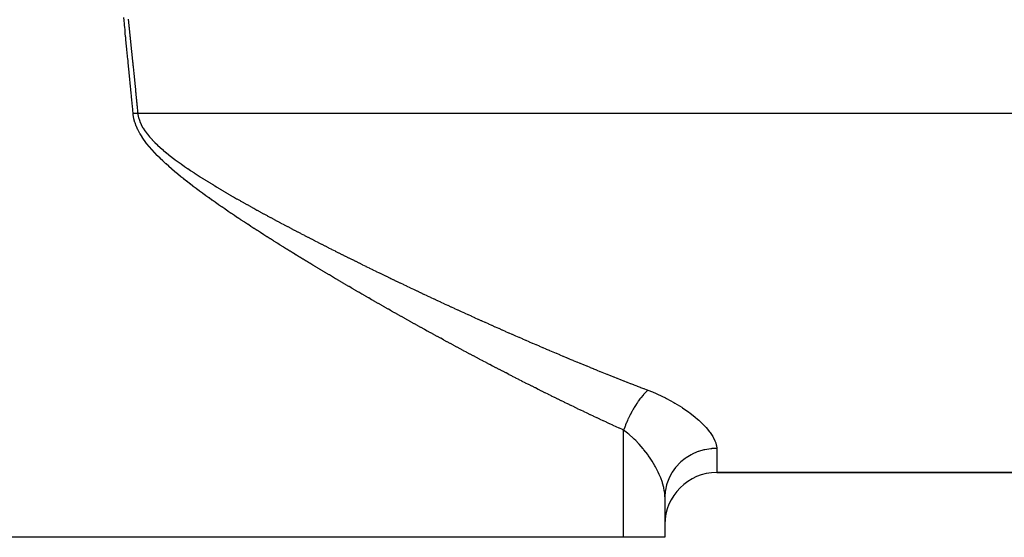
# Model space of a CAD drawing. Extents: x 24 to 1748, y -1113 to 406.
# Drawn here: x 1408 to 1446, y -676 to -656 of the extents above; entities that cross this region are included whole.
import ezdxf

# ---------------------------------------------------------------- set-up
doc = ezdxf.new("R2010")
doc.units = 0
doc.linetypes.add('DASHED', pattern=[11.05, 8.7, -2.35])
doc.layers.get('0').update_dxf_attribs({"linetype": 'CONTINUOUS'})
doc.layers.add('NEVIDI', color=4, linetype='DASHED')

msp = doc.modelspace()

# ---------------------------------------------------------------- linework, layer by layer
at = {"color": 2}
for p, q in [((1435, -673.5), (1469, -673.5)), ((1469, -673.5), (1435, -673.5)), ((1433, -674.435425), (1433, -676)), ((1433, -674.435425), (1433, -676)), ((1431.404255, -676), (1384.595745, -676)), ((1433, -676), (1431.404255, -676))]:
    msp.add_line(p, q, dxfattribs=at)
msp.add_arc((1435, -675.5), 2, 90, 180, dxfattribs=at)
at = {"layer": 'NEVIDI', "color": 7, "linetype": 'CONTINUOUS'}
for p, q in [((1412.096284, -656.039419), (1412.084059, -655.919817)), ((1412.256364, -655.990001), (1412.26045, -656.028557)), ((1412.09657, -656.042229), (1412.096284, -656.039419)), ((1412.10882, -656.162452), (1412.09657, -656.042229)), ((1412.109108, -656.165281), (1412.10882, -656.162452)), ((1412.109294, -656.167108), (1412.109108, -656.165281)), ((1412.118166, -656.254416), (1412.109294, -656.167108)), ((1412.121315, -656.285447), (1412.118166, -656.254416)), ((1412.121601, -656.288268), (1412.121315, -656.285447)), ((1412.133892, -656.409627), (1412.121601, -656.288268)), ((1412.26045, -656.028557), (1412.260746, -656.031353)), ((1412.260746, -656.031353), (1412.262995, -656.052599)), ((1412.262995, -656.052599), (1412.269615, -656.115199)), ((1412.269615, -656.115199), (1412.273477, -656.151754)), ((1412.273477, -656.151754), (1412.273776, -656.154585)), ((1412.273776, -656.154585), (1412.276226, -656.177799)), ((1412.276226, -656.177799), (1412.282827, -656.240401)), ((1412.282827, -656.240401), (1412.286511, -656.275385)), ((1412.286511, -656.275385), (1412.286808, -656.278203)), ((1412.286808, -656.278203), (1412.289417, -656.303004)), ((1412.289417, -656.303004), (1412.295998, -656.365607)), ((1412.295998, -656.365607), (1412.299527, -656.399211)), ((1412.134122, -656.411907), (1412.133892, -656.409627)), ((1412.135883, -656.429323), (1412.134122, -656.411907)), ((1412.144727, -656.516922), (1412.135883, -656.429323)), ((1412.146385, -656.533362), (1412.144727, -656.516922)), ((1412.146671, -656.536197), (1412.146385, -656.533362)), ((1412.158898, -656.657661), (1412.146671, -656.536197)), ((1412.159184, -656.660514), (1412.158898, -656.657661)), ((1412.162389, -656.692406), (1412.159184, -656.660514)), ((1412.171205, -656.780291), (1412.162389, -656.692406)), ((1412.299527, -656.399211), (1412.299825, -656.402055)), ((1412.299825, -656.402055), (1412.30257, -656.428212)), ((1412.30257, -656.428212), (1412.309131, -656.490818)), ((1412.309131, -656.490818), (1412.312553, -656.523503)), ((1412.312553, -656.523503), (1412.312854, -656.52638)), ((1412.312854, -656.52638), (1412.315684, -656.553425)), ((1412.315684, -656.553425), (1412.322226, -656.616033)), ((1412.322226, -656.616033), (1412.32559, -656.648258)), ((1412.32559, -656.648258), (1412.325889, -656.651124)), ((1412.325889, -656.651124), (1412.328759, -656.678642)), ((1412.328759, -656.678642), (1412.335283, -656.741252)), ((1412.335283, -656.741252), (1412.338614, -656.773253)), ((1412.171432, -656.782554), (1412.171205, -656.780291)), ((1412.171716, -656.785382), (1412.171432, -656.782554)), ((1412.183964, -656.907799), (1412.171716, -656.785382)), ((1412.184251, -656.910664), (1412.183964, -656.907799)), ((1412.196523, -657.033688), (1412.184251, -656.910664)), ((1412.196811, -657.036575), (1412.196523, -657.033688)), ((1412.197601, -657.04451), (1412.196811, -657.036575)), ((1412.206381, -657.132769), (1412.197601, -657.04451)), ((1412.209067, -657.1598), (1412.206381, -657.132769)), ((1412.338614, -656.773253), (1412.338915, -656.776141)), ((1412.338915, -656.776141), (1412.341798, -656.803863)), ((1412.341798, -656.803863), (1412.348303, -656.866475)), ((1412.348303, -656.866475), (1412.351673, -656.89894)), ((1412.351673, -656.89894), (1412.351968, -656.901784)), ((1412.351968, -656.901784), (1412.3548, -656.929087)), ((1412.3548, -656.929087), (1412.361287, -656.991701)), ((1412.361287, -656.991701), (1412.364721, -657.024877)), ((1412.364721, -657.024877), (1412.365019, -657.027763)), ((1412.365019, -657.027763), (1412.367765, -657.054316)), ((1412.367765, -657.054316), (1412.374234, -657.116931)), ((1412.374234, -657.116931), (1412.377755, -657.151043)), ((1412.209352, -657.162676), (1412.209067, -657.1598)), ((1412.221588, -657.286065), (1412.209352, -657.162676)), ((1412.221875, -657.288965), (1412.221588, -657.286065)), ((1412.223914, -657.309564), (1412.221875, -657.288965)), ((1412.232667, -657.398098), (1412.223914, -657.309564)), ((1412.23415, -657.413116), (1412.232667, -657.398098)), ((1412.234435, -657.416004), (1412.23415, -657.413116)), ((1412.2467, -657.540421), (1412.234435, -657.416004)), ((1412.377755, -657.151043), (1412.378055, -657.153952)), ((1412.378055, -657.153952), (1412.380695, -657.179548)), ((1412.380695, -657.179548), (1412.387147, -657.242165)), ((1412.387147, -657.242165), (1412.390802, -657.27768)), ((1412.390802, -657.27768), (1412.391099, -657.280563)), ((1412.391099, -657.280563), (1412.39359, -657.304783)), ((1412.39359, -657.304783), (1412.400024, -657.367402)), ((1412.400024, -657.367402), (1412.403842, -657.404598)), ((1412.403842, -657.404598), (1412.404138, -657.407487)), ((1412.404138, -657.407487), (1412.40645, -657.430022)), ((1412.40645, -657.430022), (1412.412867, -657.492643)), ((1412.412867, -657.492643), (1412.416898, -657.532019)), ((1412.246988, -657.54334), (1412.2467, -657.540421)), ((1412.250146, -657.575439), (1412.246988, -657.54334)), ((1412.258872, -657.664244), (1412.250146, -657.575439)), ((1412.259253, -657.668125), (1412.258872, -657.664244)), ((1412.259525, -657.670897), (1412.259253, -657.668125)), ((1412.271794, -657.796096), (1412.259525, -657.670897)), ((1412.272082, -657.799039), (1412.271794, -657.796096)), ((1412.284336, -657.92444), (1412.272082, -657.799039)), ((1412.416898, -657.532019), (1412.417195, -657.534924)), ((1412.417195, -657.534924), (1412.419276, -657.555265)), ((1412.419276, -657.555265), (1412.425677, -657.617887)), ((1412.425677, -657.617887), (1412.429939, -657.659636)), ((1412.429939, -657.659636), (1412.430235, -657.662535)), ((1412.430235, -657.662535), (1412.432069, -657.68051)), ((1412.432069, -657.68051), (1412.438453, -657.743135)), ((1412.438453, -657.743135), (1412.442995, -657.787731)), ((1412.442995, -657.787731), (1412.443291, -657.790639)), ((1412.443291, -657.790639), (1412.444829, -657.805759)), ((1412.444829, -657.805759), (1412.451197, -657.868385)), ((1412.451197, -657.868385), (1412.456065, -657.916304)), ((1412.284623, -657.927381), (1412.284336, -657.92444)), ((1412.284995, -657.931194), (1412.284623, -657.927381)), ((1412.293685, -658.020353), (1412.284995, -657.931194)), ((1412.296899, -658.053379), (1412.293685, -658.020353)), ((1412.297186, -658.056329), (1412.296899, -658.053379)), ((1412.309509, -658.183176), (1412.297186, -658.056329)), ((1412.309739, -658.185551), (1412.309509, -658.183176)), ((1412.311037, -658.198932), (1412.309739, -658.185551)), ((1412.3197, -658.288351), (1412.311037, -658.198932)), ((1412.456065, -657.916304), (1412.456363, -657.919245)), ((1412.456363, -657.919245), (1412.457557, -657.931011)), ((1412.457557, -657.931011), (1412.46391, -657.993639)), ((1412.46391, -657.993639), (1412.469141, -658.045271)), ((1412.469141, -658.045271), (1412.469388, -658.047714)), ((1412.469388, -658.047714), (1412.470254, -658.056267)), ((1412.470254, -658.056267), (1412.47659, -658.118895)), ((1412.47659, -658.118895), (1412.482195, -658.174353)), ((1412.482195, -658.174353), (1412.482473, -658.177111)), ((1412.482473, -658.177111), (1412.482919, -658.181524)), ((1412.482919, -658.181524), (1412.48924, -658.244155)), ((1412.48924, -658.244155), (1412.495263, -658.303895)), ((1412.322023, -658.312361), (1412.3197, -658.288351)), ((1412.322307, -658.31529), (1412.322023, -658.312361)), ((1412.33461, -658.442672), (1412.322307, -658.31529)), ((1412.334897, -658.445646), (1412.33461, -658.442672)), ((1412.336999, -658.467446), (1412.334897, -658.445646)), ((1412.345636, -658.55712), (1412.336999, -658.467446)), ((1412.347171, -658.57308), (1412.345636, -658.55712)), ((1412.347455, -658.576035), (1412.347171, -658.57308)), ((1412.359752, -658.704077), (1412.347455, -658.576035)), ((1412.495263, -658.303895), (1412.495554, -658.306785)), ((1412.495554, -658.306785), (1412.50186, -658.369417)), ((1412.50186, -658.369417), (1412.508159, -658.432049)), ((1412.508159, -658.432049), (1412.508304, -658.433494)), ((1412.508304, -658.433494), (1412.508603, -658.436464)), ((1412.508603, -658.436464), (1412.514451, -658.494682)), ((1412.514451, -658.494682), (1412.520735, -658.557315)), ((1412.520735, -658.557315), (1412.521368, -658.563627)), ((1412.521368, -658.563627), (1412.521668, -658.566623)), ((1412.521668, -658.566623), (1412.527012, -658.619949)), ((1412.527012, -658.619949), (1412.533282, -658.682584)), ((1412.360041, -658.707088), (1412.359752, -658.704077)), ((1412.362881, -658.736721), (1412.360041, -658.707088)), ((1412.371491, -658.826646), (1412.362881, -658.736721)), ((1412.372314, -658.835246), (1412.371491, -658.826646)), ((1412.372607, -658.838318), (1412.372314, -658.835246)), ((1412.384894, -658.96698), (1412.372607, -658.838318)), ((1412.385183, -658.970012), (1412.384894, -658.96698)), ((1412.388684, -659.006743), (1412.385183, -658.970012)), ((1412.397267, -659.096915), (1412.388684, -659.006743)), ((1412.533282, -658.682584), (1412.534447, -658.694237)), ((1412.534447, -658.694237), (1412.534747, -658.697236)), ((1412.534747, -658.697236), (1412.539545, -658.745219)), ((1412.539545, -658.745219), (1412.5458, -658.807855)), ((1412.5458, -658.807855), (1412.547545, -658.825335)), ((1412.547545, -658.825335), (1412.547785, -658.827743)), ((1412.547785, -658.827743), (1412.552049, -658.870491)), ((1412.552049, -658.870491), (1412.558292, -658.933129)), ((1412.558292, -658.933129), (1412.560613, -658.956436)), ((1412.560613, -658.956436), (1412.560909, -658.959415)), ((1412.560909, -658.959415), (1412.564527, -658.995766)), ((1412.564527, -658.995766), (1412.570756, -659.058404)), ((1412.3975, -659.099366), (1412.397267, -659.096915)), ((1412.397733, -659.101817), (1412.3975, -659.099366)), ((1412.410048, -659.231507), (1412.397733, -659.101817)), ((1412.410336, -659.234544), (1412.410048, -659.231507)), ((1412.42263, -659.364381), (1412.410336, -659.234544)), ((1412.422918, -659.36742), (1412.42263, -659.364381)), ((1412.422964, -659.367912), (1412.422918, -659.36742)), ((1412.431512, -659.458404), (1412.422964, -659.367912)), ((1412.570756, -659.058404), (1412.573673, -659.087766)), ((1412.573673, -659.087766), (1412.573974, -659.090791)), ((1412.573974, -659.090791), (1412.576978, -659.121043)), ((1412.576978, -659.121043), (1412.583193, -659.183682)), ((1412.583193, -659.183682), (1412.586784, -659.219896)), ((1412.586784, -659.219896), (1412.587028, -659.222354)), ((1412.587028, -659.222354), (1412.589403, -659.246322)), ((1412.589403, -659.246322), (1412.595605, -659.308963)), ((1412.595605, -659.308963), (1412.599851, -659.351874)), ((1412.599851, -659.351874), (1412.600146, -659.354863)), ((1412.600146, -659.354863), (1412.601802, -659.371603)), ((1412.601802, -659.371603), (1412.607992, -659.434245)), ((1412.435215, -659.497659), (1412.431512, -659.458404)), ((1412.435504, -659.500726), (1412.435215, -659.497659)), ((1412.447837, -659.631703), (1412.435504, -659.500726)), ((1412.44807, -659.634173), (1412.447837, -659.631703)), ((1412.448582, -659.639625), (1412.44807, -659.634173)), ((1412.451627, -659.669002), (1412.448582, -659.639625)), ((1412.45278, -659.639211), (1412.448583, -659.639624)), ((1412.453361, -659.683639), (1412.451627, -659.669002)), ((1412.469183, -659.637597), (1412.45278, -659.639211)), ((1412.477414, -659.824803), (1412.453361, -659.683639)), ((1412.475484, -659.636977), (1412.469183, -659.637597)), ((1412.4919, -659.635363), (1412.475484, -659.636977)), ((1412.498206, -659.634743), (1412.4919, -659.635363)), ((1412.514634, -659.63313), (1412.498206, -659.634743)), ((1412.520951, -659.63251), (1412.514634, -659.63313)), ((1412.533722, -659.631256), (1412.520951, -659.63251)), ((1412.537397, -659.630896), (1412.533722, -659.631256)), ((1412.537465, -659.630889), (1412.537397, -659.630896)), ((1412.543729, -659.630275), (1412.537465, -659.630889)), ((1412.560161, -659.628664), (1412.543729, -659.630275)), ((1412.566479, -659.628045), (1412.560161, -659.628664)), ((1412.582934, -659.626434), (1412.566479, -659.628045)), ((1412.589254, -659.625816), (1412.582934, -659.626434)), ((1412.605713, -659.624206), (1412.589254, -659.625816)), ((1412.612034, -659.623588), (1412.605713, -659.624206)), ((1412.607992, -659.434245), (1412.61292, -659.484162)), ((1412.624852, -659.622335), (1412.612034, -659.623588)), ((1412.61292, -659.484162), (1412.613219, -659.487192)), ((1412.613219, -659.487192), (1412.614176, -659.496887)), ((1412.614176, -659.496887), (1412.620354, -659.559529)), ((1412.620354, -659.559529), (1412.625995, -659.616788)), ((1412.626526, -659.622171), (1412.624852, -659.622335)), ((1412.625995, -659.616788), (1412.62629, -659.619779)), ((1412.62629, -659.619779), (1412.626526, -659.622171)), ((1412.626526, -659.622171), (1469, -659.622171)), ((1412.626526, -659.622171), (1412.631486, -659.660691)), ((1412.631486, -659.660691), (1412.633295, -659.672604)), ((1412.633295, -659.672604), (1412.659731, -659.796499)), ((1412.659731, -659.796499), (1412.662911, -659.808092)), ((1412.662911, -659.808092), (1412.702961, -659.928494)), ((1412.480532, -659.838864), (1412.477414, -659.824803)), ((1412.517674, -659.975887), (1412.480532, -659.838864)), ((1412.522082, -659.989669), (1412.517674, -659.975887)), ((1412.570876, -660.122777), (1412.522082, -659.989669)), ((1412.576525, -660.13647), (1412.570876, -660.122777)), ((1412.635735, -660.266345), (1412.576525, -660.13647)), ((1412.702961, -659.928494), (1412.707338, -659.939707)), ((1412.707338, -659.939707), (1412.759591, -660.056973)), ((1412.759591, -660.056973), (1412.764951, -660.067693)), ((1412.764951, -660.067693), (1412.827905, -660.181874)), ((1412.827905, -660.181874), (1412.834233, -660.192396)), ((1412.642225, -660.279371), (1412.635735, -660.266345)), ((1412.709735, -660.404783), (1412.642225, -660.279371)), ((1412.716709, -660.416852), (1412.709735, -660.404783)), ((1412.791123, -660.537808), (1412.716709, -660.416852)), ((1412.798332, -660.548872), (1412.791123, -660.537808)), ((1412.87836, -660.665573), (1412.798332, -660.548872)), ((1412.834233, -660.192396), (1412.905565, -660.302445)), ((1412.905565, -660.302445), (1412.912816, -660.312887)), ((1412.912816, -660.312887), (1412.990289, -660.417864)), ((1412.990289, -660.417864), (1412.998625, -660.428533)), ((1412.998625, -660.428533), (1413.081393, -660.529257)), ((1413.081393, -660.529257), (1413.090517, -660.539849)), ((1413.090517, -660.539849), (1413.097306, -660.547672)), ((1413.097306, -660.547672), (1413.178037, -660.637249)), ((1412.886024, -660.676229), (1412.87836, -660.665573)), ((1412.970777, -660.78913), (1412.886024, -660.676229)), ((1412.979026, -660.799688), (1412.970777, -660.78913)), ((1413.067786, -660.909317), (1412.979026, -660.799688)), ((1413.076578, -660.919817), (1413.067786, -660.909317)), ((1413.168791, -661.026607), (1413.076578, -660.919817)), ((1413.178037, -660.637249), (1413.187552, -660.647428)), ((1413.187552, -660.647428), (1413.279439, -660.742288)), ((1413.279439, -660.742288), (1413.289, -660.751835)), ((1413.289, -660.751835), (1413.384761, -660.844606)), ((1413.384761, -660.844606), (1413.394476, -660.85375)), ((1413.394476, -660.85375), (1413.493323, -660.944369)), ((1413.493323, -660.944369), (1413.503096, -660.953107)), ((1413.177937, -661.036893), (1413.168791, -661.026607)), ((1413.272573, -661.140535), (1413.177937, -661.036893)), ((1413.282116, -661.150724), (1413.272573, -661.140535)), ((1413.378837, -661.251591), (1413.282116, -661.150724)), ((1413.388571, -661.261516), (1413.378837, -661.251591)), ((1413.487254, -661.360064), (1413.388571, -661.261516)), ((1413.503096, -660.953107), (1413.604096, -661.041354)), ((1413.604096, -661.041354), (1413.614156, -661.049952)), ((1413.614156, -661.049952), (1413.716968, -661.136034)), ((1413.716968, -661.136034), (1413.727016, -661.144283)), ((1413.727016, -661.144283), (1413.831605, -661.2286)), ((1413.831605, -661.2286), (1413.841798, -661.236675)), ((1413.841798, -661.236675), (1413.947825, -661.319331)), ((1413.947825, -661.319331), (1413.957938, -661.327093)), ((1413.957938, -661.327093), (1414.065444, -661.408412)), ((1413.49715, -661.369752), (1413.487254, -661.360064)), ((1413.597251, -661.465991), (1413.49715, -661.369752)), ((1413.607284, -661.475471), (1413.597251, -661.465991)), ((1413.708646, -661.56968), (1413.607284, -661.475471)), ((1413.719024, -661.579174), (1413.708646, -661.56968)), ((1413.821585, -661.671635), (1413.719024, -661.579174)), ((1413.832086, -661.680968), (1413.821585, -661.671635)), ((1413.935808, -661.771934), (1413.832086, -661.680968)), ((1414.065444, -661.408412), (1414.075683, -661.416049)), ((1414.075683, -661.416049), (1414.184252, -661.495967)), ((1414.184252, -661.495967), (1414.194608, -661.503494)), ((1414.194608, -661.503494), (1414.304323, -661.58228)), ((1414.304323, -661.58228), (1414.314757, -661.589687)), ((1414.314757, -661.589687), (1414.425327, -661.667317)), ((1414.425327, -661.667317), (1414.435867, -661.67464)), ((1414.435867, -661.67464), (1414.547335, -661.751321)), ((1413.94644, -661.781139), (1413.935808, -661.771934)), ((1414.051207, -661.870747), (1413.94644, -661.781139)), ((1414.061915, -661.879798), (1414.051207, -661.870747)), ((1414.167582, -661.968162), (1414.061915, -661.879798)), ((1414.178319, -661.977047), (1414.167582, -661.968162)), ((1414.284836, -662.064321), (1414.178319, -661.977047)), ((1414.295505, -662.072978), (1414.284836, -662.064321)), ((1414.402806, -662.159235), (1414.295505, -662.072978)), ((1414.547335, -661.751321), (1414.557945, -661.75855)), ((1414.557945, -661.75855), (1414.670215, -661.834352)), ((1414.670215, -661.834352), (1414.680907, -661.841506)), ((1414.680907, -661.841506), (1414.793711, -661.916348)), ((1414.793711, -661.916348), (1414.804685, -661.923568)), ((1414.804685, -661.923568), (1414.917964, -661.997508)), ((1414.917964, -661.997508), (1414.929018, -662.004667)), ((1414.929018, -662.004667), (1415.043019, -662.077954)), ((1415.043019, -662.077954), (1415.054103, -662.085027)), ((1415.054103, -662.085027), (1415.168527, -662.157547)), ((1414.413549, -662.167793), (1414.402806, -662.159235)), ((1414.506838, -662.241542), (1414.413549, -662.167793)), ((1414.521666, -662.253174), (1414.506838, -662.241542)), ((1414.532395, -662.261576), (1414.521666, -662.253174)), ((1414.64115, -662.346057), (1414.532395, -662.261576)), ((1414.651943, -662.354375), (1414.64115, -662.346057)), ((1414.761356, -662.438065), (1414.651943, -662.354375)), ((1414.772047, -662.446184), (1414.761356, -662.438065)), ((1414.881826, -662.528958), (1414.772047, -662.446184)), ((1415.168527, -662.157547), (1415.179671, -662.164562)), ((1415.179671, -662.164562), (1415.294696, -662.236501)), ((1415.294696, -662.236501), (1415.305877, -662.24345)), ((1415.305877, -662.24345), (1415.421257, -662.314728)), ((1415.421257, -662.314728), (1415.432503, -662.321635)), ((1415.432503, -662.321635), (1415.548547, -662.392513)), ((1415.548547, -662.392513), (1415.559596, -662.399225)), ((1415.559596, -662.399225), (1415.611461, -662.430652)), ((1415.611461, -662.430652), (1415.676016, -662.469585)), ((1415.676016, -662.469585), (1415.687096, -662.476247)), ((1414.892778, -662.53716), (1414.881826, -662.528958)), ((1415.003078, -662.619229), (1414.892778, -662.53716)), ((1415.014082, -662.627365), (1415.003078, -662.619229)), ((1415.124851, -662.708781), (1415.014082, -662.627365)), ((1415.135907, -662.716861), (1415.124851, -662.708781)), ((1415.246899, -662.797525), (1415.135907, -662.716861)), ((1415.258207, -662.805699), (1415.246899, -662.797525)), ((1415.369683, -662.885855), (1415.258207, -662.805699)), ((1415.687096, -662.476247), (1415.804054, -662.54623)), ((1415.804054, -662.54623), (1415.815158, -662.552842)), ((1415.815158, -662.552842), (1415.93253, -662.622409)), ((1415.93253, -662.622409), (1415.94366, -662.628976)), ((1415.94366, -662.628976), (1416.061246, -662.698051)), ((1416.061246, -662.698051), (1416.072396, -662.704573)), ((1416.072396, -662.704573), (1416.190231, -662.773214)), ((1416.190231, -662.773214), (1416.201447, -662.779721)), ((1416.201447, -662.779721), (1416.319601, -662.847999)), ((1416.319601, -662.847999), (1416.330817, -662.854455)), ((1415.380806, -662.893812), (1415.369683, -662.885855)), ((1415.492523, -662.973336), (1415.380806, -662.893812)), ((1415.503911, -662.981403), (1415.492523, -662.973336)), ((1415.616009, -663.060442), (1415.503911, -662.981403)), ((1415.627409, -663.068443), (1415.616009, -663.060442)), ((1415.739737, -663.146939), (1415.627409, -663.068443)), ((1415.751161, -663.154888), (1415.739737, -663.146939)), ((1415.863753, -663.232903), (1415.751161, -663.154888)), ((1415.875241, -663.240831), (1415.863753, -663.232903)), ((1416.330817, -662.854455), (1416.449251, -662.922373)), ((1416.449251, -662.922373), (1416.460505, -662.928803)), ((1416.460505, -662.928803), (1416.579071, -662.996305)), ((1416.579071, -662.996305), (1416.590345, -663.002701)), ((1416.590345, -663.002701), (1416.709096, -663.069842)), ((1416.709096, -663.069842), (1416.720365, -663.076193)), ((1416.720365, -663.076193), (1416.839224, -663.142959)), ((1416.839224, -663.142959), (1416.850537, -663.149294)), ((1416.850537, -663.149294), (1416.969564, -663.215742)), ((1416.969564, -663.215742), (1416.980885, -663.222043)), ((1416.980885, -663.222043), (1417.100011, -663.288157)), ((1415.988098, -663.318399), (1415.875241, -663.240831)), ((1415.999616, -663.326285), (1415.988098, -663.318399)), ((1416.112747, -663.403446), (1415.999616, -663.326285)), ((1416.124252, -663.411264), (1416.112747, -663.403446)), ((1416.237619, -663.488025), (1416.124252, -663.411264)), ((1416.249118, -663.495784), (1416.237619, -663.488025)), ((1416.362606, -663.5721), (1416.249118, -663.495784)), ((1416.37418, -663.579857), (1416.362606, -663.5721)), ((1416.487704, -663.655703), (1416.37418, -663.579857)), ((1417.100011, -663.288157), (1417.111314, -663.294412)), ((1417.111314, -663.294412), (1417.2305, -663.360184)), ((1417.2305, -663.360184), (1417.241838, -663.366423)), ((1417.241838, -663.366423), (1417.361077, -663.431862)), ((1417.361077, -663.431862), (1417.372426, -663.438074)), ((1417.372426, -663.438074), (1417.491684, -663.503176)), ((1417.491684, -663.503176), (1417.503279, -663.509489)), ((1417.503279, -663.509489), (1417.622446, -663.574207)), ((1417.622446, -663.574207), (1417.634033, -663.580484)), ((1417.634033, -663.580484), (1417.753356, -663.644966)), ((1416.499275, -663.66341), (1416.487704, -663.655703)), ((1416.612994, -663.738922), (1416.499275, -663.66341)), ((1416.624566, -663.746583), (1416.612994, -663.738922)), ((1416.738473, -663.82177), (1416.624566, -663.746583)), ((1416.750032, -663.829378), (1416.738473, -663.82177)), ((1416.863893, -663.904104), (1416.750032, -663.829378)), ((1416.875503, -663.911702), (1416.863893, -663.904104)), ((1416.989561, -663.986141), (1416.875503, -663.911702)), ((1417.000949, -663.993554), (1416.989561, -663.986141)), ((1417.115222, -664.067734), (1417.000949, -663.993554)), ((1417.753356, -663.644966), (1417.764935, -663.651208)), ((1417.764935, -663.651208), (1417.88432, -663.715415)), ((1417.88432, -663.715415), (1417.895902, -663.721629)), ((1417.895902, -663.721629), (1418.015287, -663.785538)), ((1418.015287, -663.785538), (1418.026891, -663.791736)), ((1418.026891, -663.791736), (1418.146378, -663.855412)), ((1418.146378, -663.855412), (1418.158003, -663.861594)), ((1418.158003, -663.861594), (1418.277585, -663.925042)), ((1418.277585, -663.925042), (1418.289193, -663.931188)), ((1418.289193, -663.931188), (1418.408809, -663.994386)), ((1417.126596, -664.075098), (1417.115222, -664.067734)), ((1417.240981, -664.148968), (1417.126596, -664.075098)), ((1417.252366, -664.156301), (1417.240981, -664.148968)), ((1417.366832, -664.229856), (1417.252366, -664.156301)), ((1417.378131, -664.237098), (1417.366832, -664.229856)), ((1417.492758, -664.310401), (1417.378131, -664.237098)), ((1417.504152, -664.317671), (1417.492758, -664.310401)), ((1417.618745, -664.390609), (1417.504152, -664.317671)), ((1418.408809, -663.994386), (1418.420413, -664.000504)), ((1418.420413, -664.000504), (1418.540097, -664.063478)), ((1418.540097, -664.063478), (1418.551701, -664.069571)), ((1418.551701, -664.069571), (1418.671512, -664.132361)), ((1418.671512, -664.132361), (1418.682896, -664.138315)), ((1418.682896, -664.138315), (1418.802884, -664.200957)), ((1418.802884, -664.200957), (1418.81428, -664.206895)), ((1418.81428, -664.206895), (1418.915472, -664.259541)), ((1418.915472, -664.259541), (1418.934127, -664.269231)), ((1418.934127, -664.269231), (1418.945742, -664.275261)), ((1418.945742, -664.275261), (1419.06563, -664.337395)), ((1419.06563, -664.337395), (1419.077043, -664.343299)), ((1419.077043, -664.343299), (1419.197112, -664.405312)), ((1417.630155, -664.397855), (1417.618745, -664.390609)), ((1417.744804, -664.470497), (1417.630155, -664.397855)), ((1417.756196, -664.4777), (1417.744804, -664.470497)), ((1417.870869, -664.550038), (1417.756196, -664.4777)), ((1417.882319, -664.557245), (1417.870869, -664.550038)), ((1417.997085, -664.629334), (1417.882319, -664.557245)), ((1418.008516, -664.636499), (1417.997085, -664.629334)), ((1418.123355, -664.708336), (1418.008516, -664.636499)), ((1418.134783, -664.715471), (1418.123355, -664.708336)), ((1418.249597, -664.787008), (1418.134783, -664.715471)), ((1419.197112, -664.405312), (1419.208512, -664.411189)), ((1419.208512, -664.411189), (1419.328619, -664.47301)), ((1419.328619, -664.47301), (1419.340009, -664.478863)), ((1419.340009, -664.478863), (1419.46021, -664.540526)), ((1419.46021, -664.540526), (1419.471623, -664.546371)), ((1419.471623, -664.546371), (1419.591724, -664.607781)), ((1419.591724, -664.607781), (1419.603142, -664.61361)), ((1419.603142, -664.61361), (1419.723284, -664.674843)), ((1419.723284, -664.674843), (1419.734705, -664.680655)), ((1419.734705, -664.680655), (1419.854884, -664.741715)), ((1419.854884, -664.741715), (1419.86627, -664.747491)), ((1419.86627, -664.747491), (1419.986521, -664.808399)), ((1418.261036, -664.794121), (1418.249597, -664.787008)), ((1418.375853, -664.865385), (1418.261036, -664.794121)), ((1418.387291, -664.872471), (1418.375853, -664.865385)), ((1418.502056, -664.943442), (1418.387291, -664.872471)), ((1418.51373, -664.950648), (1418.502056, -664.943442)), ((1418.628404, -665.02131), (1418.51373, -664.950648)), ((1418.640076, -665.028489), (1418.628404, -665.02131)), ((1418.754992, -665.099054), (1418.640076, -665.028489)), ((1418.766444, -665.106075), (1418.754992, -665.099054)), ((1418.881414, -665.176432), (1418.766444, -665.106075)), ((1419.986521, -664.808399), (1419.997911, -664.814159)), ((1419.997911, -664.814159), (1420.118192, -664.874898)), ((1420.118192, -664.874898), (1420.129369, -664.880533)), ((1420.129369, -664.880533), (1420.2498, -664.941167)), ((1420.2498, -664.941167), (1420.261209, -664.946903)), ((1420.261209, -664.946903), (1420.381403, -665.007241)), ((1420.381403, -665.007241), (1420.392795, -665.012951)), ((1420.392795, -665.012951), (1420.513062, -665.073152)), ((1420.513062, -665.073152), (1420.524469, -665.078854)), ((1420.524469, -665.078854), (1420.64471, -665.138869)), ((1418.892854, -665.18342), (1418.881414, -665.176432)), ((1419.007848, -665.253557), (1418.892854, -665.18342)), ((1419.019301, -665.260531), (1419.007848, -665.253557)), ((1419.134314, -665.330449), (1419.019301, -665.260531)), ((1419.145783, -665.33741), (1419.134314, -665.330449)), ((1419.260829, -665.407123), (1419.145783, -665.33741)), ((1419.272298, -665.414061), (1419.260829, -665.407123)), ((1419.387205, -665.483471), (1419.272298, -665.414061)), ((1419.398843, -665.49049), (1419.387205, -665.483471)), ((1419.513776, -665.559701), (1419.398843, -665.49049)), ((1420.64471, -665.138869), (1420.6561, -665.144546)), ((1420.6561, -665.144546), (1420.776409, -665.204426)), ((1420.776409, -665.204426), (1420.787814, -665.210095)), ((1420.787814, -665.210095), (1420.908092, -665.269793)), ((1420.908092, -665.269793), (1420.91948, -665.275437)), ((1420.91948, -665.275437), (1421.039822, -665.335002)), ((1421.039822, -665.335002), (1421.051008, -665.340531)), ((1421.051008, -665.340531), (1421.171438, -665.399977)), ((1421.171438, -665.399977), (1421.182836, -665.405595)), ((1421.182836, -665.405595), (1421.303063, -665.464781)), ((1421.303063, -665.464781), (1421.314493, -665.4704)), ((1421.314493, -665.4704), (1421.434785, -665.52946)), ((1419.525415, -665.566699), (1419.513776, -665.559701)), ((1419.640303, -665.635674), (1419.525415, -665.566699)), ((1419.652012, -665.642694), (1419.640303, -665.635674)), ((1419.766908, -665.711469), (1419.652012, -665.642694)), ((1419.778632, -665.718476), (1419.766908, -665.711469)), ((1419.893503, -665.787034), (1419.778632, -665.718476)), ((1419.905207, -665.79401), (1419.893503, -665.787034)), ((1420.020018, -665.862335), (1419.905207, -665.79401)), ((1420.031724, -665.86929), (1420.020018, -665.862335)), ((1420.146685, -665.937508), (1420.031724, -665.86929)), ((1421.434785, -665.52946), (1421.446196, -665.535055)), ((1421.446196, -665.535055), (1421.566545, -665.593988)), ((1421.566545, -665.593988), (1421.577933, -665.599557)), ((1421.577933, -665.599557), (1421.69818, -665.658286)), ((1421.69818, -665.658286), (1421.7096, -665.663857)), ((1421.7096, -665.663857), (1421.829814, -665.722419)), ((1421.829814, -665.722419), (1421.841228, -665.727972)), ((1421.841228, -665.727972), (1421.961533, -665.78643)), ((1421.961533, -665.78643), (1421.972929, -665.79196)), ((1421.972929, -665.79196), (1422.093285, -665.850294)), ((1422.093285, -665.850294), (1422.104476, -665.855711)), ((1422.104476, -665.855711), (1422.224902, -665.913932)), ((1420.158401, -665.944451), (1420.146685, -665.937508)), ((1420.273246, -666.012407), (1420.158401, -665.944451)), ((1420.284967, -666.019333), (1420.273246, -666.012407)), ((1420.399897, -666.08715), (1420.284967, -666.019333)), ((1420.411594, -666.094042), (1420.399897, -666.08715)), ((1420.526554, -666.161689), (1420.411594, -666.094042)), ((1420.538285, -666.168583), (1420.526554, -666.161689)), ((1420.653151, -666.23599), (1420.538285, -666.168583)), ((1420.664857, -666.24285), (1420.653151, -666.23599)), ((1420.77973, -666.31008), (1420.664857, -666.24285)), ((1422.224902, -665.913932), (1422.236304, -665.919438)), ((1422.236304, -665.919438), (1422.35653, -665.977416)), ((1422.35653, -665.977416), (1422.367952, -665.982917)), ((1422.367952, -665.982917), (1422.404758, -666.000636)), ((1422.404758, -666.000636), (1422.48811, -666.040717)), ((1422.48811, -666.040717), (1422.499537, -666.046207)), ((1422.499537, -666.046207), (1422.619699, -666.103863)), ((1422.619699, -666.103863), (1422.63112, -666.109336)), ((1422.63112, -666.109336), (1422.751365, -666.166888)), ((1422.751365, -666.166888), (1422.762767, -666.172338)), ((1422.762767, -666.172338), (1422.883059, -666.229769)), ((1422.883059, -666.229769), (1422.894472, -666.235211)), ((1422.894472, -666.235211), (1423.01461, -666.292424)), ((1420.791438, -666.316923), (1420.77973, -666.31008)), ((1420.903091, -666.382097), (1420.791438, -666.316923)), ((1420.906293, -666.383964), (1420.903091, -666.382097)), ((1420.918117, -666.390857), (1420.906293, -666.383964)), ((1421.032963, -666.457717), (1420.918117, -666.390857)), ((1421.044664, -666.46452), (1421.032963, -666.457717)), ((1421.1597, -666.531317), (1421.044664, -666.46452)), ((1421.171423, -666.538116), (1421.1597, -666.531317)), ((1421.286314, -666.604659), (1421.171423, -666.538116)), ((1421.298034, -666.611438), (1421.286314, -666.604659)), ((1421.412919, -666.67781), (1421.298034, -666.611438)), ((1423.01461, -666.292424), (1423.026017, -666.29785)), ((1423.026017, -666.29785), (1423.146234, -666.354958)), ((1423.146234, -666.354958), (1423.157658, -666.360378)), ((1423.157658, -666.360378), (1423.277884, -666.417348)), ((1423.277884, -666.417348), (1423.289283, -666.422742)), ((1423.289283, -666.422742), (1423.409387, -666.479513)), ((1423.409387, -666.479513), (1423.420815, -666.484908)), ((1423.420815, -666.484908), (1423.540958, -666.541556)), ((1423.540958, -666.541556), (1423.552367, -666.546928)), ((1423.552367, -666.546928), (1423.672553, -666.603455)), ((1423.672553, -666.603455), (1423.683973, -666.60882)), ((1423.683973, -666.60882), (1423.804084, -666.66517)), ((1421.424638, -666.684572), (1421.412919, -666.67781)), ((1421.539486, -666.750755), (1421.424638, -666.684572)), ((1421.551191, -666.757491), (1421.539486, -666.750755)), ((1421.666139, -666.823565), (1421.551191, -666.757491)), ((1421.677641, -666.830168), (1421.666139, -666.823565)), ((1421.792781, -666.896186), (1421.677641, -666.830168)), ((1421.804247, -666.902751), (1421.792781, -666.896186)), ((1421.919175, -666.968482), (1421.804247, -666.902751)), ((1421.930852, -666.975152), (1421.919175, -666.968482)), ((1422.045757, -667.040704), (1421.930852, -666.975152)), ((1423.804084, -666.66517), (1423.815484, -666.670512)), ((1423.815484, -666.670512), (1423.935637, -666.726742)), ((1423.935637, -666.726742), (1423.947047, -666.732075)), ((1423.947047, -666.732075), (1424.067122, -666.788128)), ((1424.067122, -666.788128), (1424.07855, -666.793455)), ((1424.07855, -666.793455), (1424.198629, -666.84937)), ((1424.198629, -666.84937), (1424.21003, -666.854672)), ((1424.21003, -666.854672), (1424.330065, -666.910425)), ((1424.330065, -666.910425), (1424.341482, -666.915721)), ((1424.341482, -666.915721), (1424.461605, -666.971374)), ((1424.461605, -666.971374), (1424.473021, -666.976656)), ((1424.473021, -666.976656), (1424.593119, -667.032157)), ((1424.593119, -667.032157), (1424.604532, -667.037425)), ((1424.604532, -667.037425), (1424.724604, -667.092773)), ((1422.057457, -667.04737), (1422.045757, -667.040704)), ((1422.172427, -667.112796), (1422.057457, -667.04737)), ((1422.18406, -667.119407), (1422.172427, -667.112796)), ((1422.298952, -667.184624), (1422.18406, -667.119407)), ((1422.310661, -667.191262), (1422.298952, -667.184624)), ((1422.425454, -667.256259), (1422.310661, -667.191262)), ((1422.437133, -667.262864), (1422.425454, -667.256259)), ((1422.552157, -667.32783), (1422.437133, -667.262864)), ((1422.563645, -667.33431), (1422.552157, -667.32783)), ((1422.678713, -667.399139), (1422.563645, -667.33431)), ((1422.69021, -667.405608), (1422.678713, -667.399139)), ((1422.805188, -667.470224), (1422.69021, -667.405608)), ((1424.724604, -667.092773), (1424.736014, -667.098026)), ((1424.736014, -667.098026), (1424.856059, -667.15322)), ((1424.856059, -667.15322), (1424.867467, -667.158459)), ((1424.867467, -667.158459), (1424.987484, -667.2135)), ((1424.987484, -667.2135), (1424.998889, -667.218723)), ((1424.998889, -667.218723), (1425.118877, -667.27361)), ((1425.118877, -667.27361), (1425.130279, -667.278819)), ((1425.130279, -667.278819), (1425.250237, -667.33355)), ((1425.250237, -667.33355), (1425.261636, -667.338745)), ((1425.261636, -667.338745), (1425.381563, -667.393321)), ((1425.381563, -667.393321), (1425.392959, -667.3985)), ((1425.392959, -667.3985), (1425.512939, -667.452959)), ((1422.816637, -667.476651), (1422.805188, -667.470224)), ((1422.931725, -667.541168), (1422.816637, -667.476651)), ((1422.943197, -667.547591), (1422.931725, -667.541168)), ((1423.05823, -667.611917), (1422.943197, -667.547591)), ((1423.069686, -667.618315), (1423.05823, -667.611917)), ((1423.184657, -667.682446), (1423.069686, -667.618315)), ((1423.196135, -667.688841), (1423.184657, -667.682446)), ((1423.311239, -667.752885), (1423.196135, -667.688841)), ((1423.3227, -667.759254), (1423.311239, -667.752885)), ((1423.437662, -667.823058), (1423.3227, -667.759254)), ((1425.512939, -667.452959), (1425.52432, -667.458118)), ((1425.52432, -667.458118), (1425.644325, -667.512446)), ((1425.644325, -667.512446), (1425.65572, -667.517598)), ((1425.65572, -667.517598), (1425.775628, -667.571741)), ((1425.775628, -667.571741), (1425.787007, -667.576872)), ((1425.787007, -667.576872), (1425.886091, -667.621503)), ((1425.886091, -667.621503), (1425.906883, -667.630858)), ((1425.906883, -667.630858), (1425.918285, -667.635986)), ((1425.918285, -667.635986), (1426.038163, -667.68983)), ((1426.038163, -667.68983), (1426.049541, -667.694933)), ((1426.049541, -667.694933), (1426.169481, -667.748662)), ((1426.169481, -667.748662), (1426.180861, -667.753753)), ((1426.180861, -667.753753), (1426.30076, -667.80732)), ((1423.449109, -667.829404), (1423.437662, -667.823058)), ((1423.564137, -667.893084), (1423.449109, -667.829404)), ((1423.575598, -667.899421), (1423.564137, -667.893084)), ((1423.690584, -667.962917), (1423.575598, -667.899421)), ((1423.70209, -667.969263), (1423.690584, -667.962917)), ((1423.817052, -668.032585), (1423.70209, -667.969263)), ((1423.828464, -668.038863), (1423.817052, -668.032585)), ((1423.943385, -668.102001), (1423.828464, -668.038863)), ((1423.954828, -668.10828), (1423.943385, -668.102001)), ((1424.069746, -668.171256), (1423.954828, -668.10828)), ((1424.081183, -668.177515), (1424.069746, -668.171256)), ((1424.196142, -668.240352), (1424.081183, -668.177515)), ((1426.30076, -667.80732), (1426.312142, -667.812398)), ((1426.312142, -667.812398), (1426.432001, -667.865802)), ((1426.432001, -667.865802), (1426.443384, -667.870868)), ((1426.443384, -667.870868), (1426.563203, -667.92411)), ((1426.563203, -667.92411), (1426.574589, -667.929162)), ((1426.574589, -667.929162), (1426.694456, -667.98228)), ((1426.694456, -667.98228), (1426.705831, -667.987314)), ((1426.705831, -667.987314), (1426.825712, -668.040292)), ((1426.825712, -668.040292), (1426.83707, -668.045304)), ((1426.83707, -668.045304), (1426.956891, -668.098109)), ((1426.956891, -668.098109), (1426.968238, -668.103103)), ((1426.968238, -668.103103), (1427.088071, -668.155765)), ((1427.088071, -668.155765), (1427.099438, -668.160754)), ((1427.099438, -668.160754), (1427.219176, -668.213227)), ((1424.207588, -668.246601), (1424.196142, -668.240352)), ((1424.322464, -668.309231), (1424.207588, -668.246601)), ((1424.33407, -668.31555), (1424.322464, -668.309231)), ((1424.448953, -668.378023), (1424.33407, -668.31555)), ((1424.460392, -668.384235), (1424.448953, -668.378023)), ((1424.575245, -668.44653), (1424.460392, -668.384235)), ((1424.586702, -668.452736), (1424.575245, -668.44653)), ((1424.70158, -668.514882), (1424.586702, -668.452736)), ((1424.713, -668.521052), (1424.70158, -668.514882)), ((1424.827903, -668.583051), (1424.713, -668.521052)), ((1427.219176, -668.213227), (1427.230571, -668.218214)), ((1427.230571, -668.218214), (1427.350372, -668.270566)), ((1427.350372, -668.270566), (1427.361737, -668.275525)), ((1427.361737, -668.275525), (1427.481624, -668.327765)), ((1427.481624, -668.327765), (1427.492982, -668.332707)), ((1427.492982, -668.332707), (1427.612871, -668.384797)), ((1427.612871, -668.384797), (1427.624003, -668.389627)), ((1427.624003, -668.389627), (1427.743956, -668.441593)), ((1427.743956, -668.441593), (1427.75531, -668.446505)), ((1427.75531, -668.446505), (1427.875093, -668.498245)), ((1427.875093, -668.498245), (1427.886479, -668.503156)), ((1427.886479, -668.503156), (1428.006308, -668.554762)), ((1428.006308, -668.554762), (1428.017668, -668.559647)), ((1428.017668, -668.559647), (1428.137474, -668.611088)), ((1424.839285, -668.589184), (1424.827903, -668.583051)), ((1424.954121, -668.650985), (1424.839285, -668.589184)), ((1424.965555, -668.65713), (1424.954121, -668.650985)), ((1425.08029, -668.718715), (1424.965555, -668.65713)), ((1425.091944, -668.724962), (1425.08029, -668.718715)), ((1425.206609, -668.786347), (1425.091944, -668.724962)), ((1425.218262, -668.792577), (1425.206609, -668.786347)), ((1425.33287, -668.853769), (1425.218262, -668.792577)), ((1425.344489, -668.859965), (1425.33287, -668.853769)), ((1425.459031, -668.920959), (1425.344489, -668.859965)), ((1425.470703, -668.927166), (1425.459031, -668.920959)), ((1425.585247, -668.987998), (1425.470703, -668.927166)), ((1428.137474, -668.611088), (1428.148807, -668.615947)), ((1428.148807, -668.615947), (1428.268588, -668.667222)), ((1428.268588, -668.667222), (1428.279932, -668.67207)), ((1428.279932, -668.67207), (1428.399645, -668.723159)), ((1428.399645, -668.723159), (1428.411002, -668.727998)), ((1428.411002, -668.727998), (1428.530742, -668.77894)), ((1428.530742, -668.77894), (1428.542096, -668.783762)), ((1428.542096, -668.783762), (1428.661793, -668.834526)), ((1428.661793, -668.834526), (1428.673139, -668.839331)), ((1428.673139, -668.839331), (1428.792763, -668.889903)), ((1428.792763, -668.889903), (1428.804104, -668.89469)), ((1428.804104, -668.89469), (1428.923778, -668.945121)), ((1425.596905, -668.994181), (1425.585247, -668.987998)), ((1425.711445, -669.054846), (1425.596905, -668.994181)), ((1425.723095, -669.061008), (1425.711445, -669.054846)), ((1425.837648, -669.121516), (1425.723095, -669.061008)), ((1425.849274, -669.127648), (1425.837648, -669.121516)), ((1425.963775, -669.187963), (1425.849274, -669.127648)), ((1425.975443, -669.194101), (1425.963775, -669.187963)), ((1426.089948, -669.254252), (1425.975443, -669.194101)), ((1426.101603, -669.260365), (1426.089948, -669.254252)), ((1426.216106, -669.320349), (1426.101603, -669.260365)), ((1426.227754, -669.326442), (1426.216106, -669.320349)), ((1428.923778, -668.945121), (1428.934884, -668.949793)), ((1428.934884, -668.949793), (1429.054718, -669.000129)), ((1429.054718, -669.000129), (1429.065842, -669.004794)), ((1429.065842, -669.004794), (1429.185581, -669.054924)), ((1429.185581, -669.054924), (1429.19668, -669.059564)), ((1429.19668, -669.059564), (1429.275826, -669.092607)), ((1429.275826, -669.092607), (1429.316379, -669.109512)), ((1429.316379, -669.109512), (1429.327494, -669.114142)), ((1429.327494, -669.114142), (1429.447059, -669.163867)), ((1429.447059, -669.163867), (1429.458403, -669.168577)), ((1429.458403, -669.168577), (1429.577778, -669.218056)), ((1429.577778, -669.218056), (1429.589075, -669.22273)), ((1429.589075, -669.22273), (1429.7084, -669.272018)), ((1429.7084, -669.272018), (1429.719696, -669.276676)), ((1429.719696, -669.276676), (1429.838936, -669.325759)), ((1426.342268, -669.386264), (1426.227754, -669.326442)), ((1426.353897, -669.39233), (1426.342268, -669.386264)), ((1426.468503, -669.452033), (1426.353897, -669.39233)), ((1426.480033, -669.45803), (1426.468503, -669.452033)), ((1426.594498, -669.51749), (1426.480033, -669.45803)), ((1426.606163, -669.523541), (1426.594498, -669.51749)), ((1426.720641, -669.582839), (1426.606163, -669.523541)), ((1426.732287, -669.588863), (1426.720641, -669.582839)), ((1426.846775, -669.647997), (1426.732287, -669.588863)), ((1426.858406, -669.653996), (1426.846775, -669.647997)), ((1426.972983, -669.713004), (1426.858406, -669.653996)), ((1429.838936, -669.325759), (1429.850229, -669.3304)), ((1429.850229, -669.3304), (1429.969477, -669.379314)), ((1429.969477, -669.379314), (1429.980747, -669.383929)), ((1429.980747, -669.383929), (1430.099916, -669.432638)), ((1430.099916, -669.432638), (1430.111211, -669.437247)), ((1430.111211, -669.437247), (1430.23025, -669.485728)), ((1430.23025, -669.485728), (1430.241522, -669.49031)), ((1430.241522, -669.49031), (1430.360476, -669.538582)), ((1430.360476, -669.538582), (1430.371774, -669.543158)), ((1430.371774, -669.543158), (1430.49059, -669.591197)), ((1430.49059, -669.591197), (1430.501865, -669.595747)), ((1430.501865, -669.595747), (1430.620717, -669.643622)), ((1430.620717, -669.643622), (1430.631994, -669.648156)), ((1430.631994, -669.648156), (1430.750698, -669.695792)), ((1430.750698, -669.695792), (1430.761931, -669.700291)), ((1430.761931, -669.700291), (1430.880606, -669.747735)), ((1426.984541, -669.718948), (1426.972983, -669.713004)), ((1427.079798, -669.767874), (1426.984541, -669.718948)), ((1427.099092, -669.777771), (1427.079798, -669.767874)), ((1427.110815, -669.783782), (1427.099092, -669.777771)), ((1427.225245, -669.842369), (1427.110815, -669.783782)), ((1427.236912, -669.848334), (1427.225245, -669.842369)), ((1427.351312, -669.906731), (1427.236912, -669.848334)), ((1427.362981, -669.912678), (1427.351312, -669.906731)), ((1427.477347, -669.970882), (1427.362981, -669.912678)), ((1427.48903, -669.976818), (1427.477347, -669.970882)), ((1427.603401, -670.034847), (1427.48903, -669.976818)), ((1427.615055, -670.040751), (1427.603401, -670.034847)), ((1427.729398, -670.098585), (1427.615055, -670.040751)), ((1430.880606, -669.747735), (1430.89184, -669.752217)), ((1430.89184, -669.752217), (1431.01049, -669.799468)), ((1431.01049, -669.799468), (1431.021706, -669.803925)), ((1431.021706, -669.803925), (1431.140264, -669.850955)), ((1431.140264, -669.850955), (1431.15146, -669.855388)), ((1431.15146, -669.855388), (1431.269926, -669.902196)), ((1431.269926, -669.902196), (1431.281162, -669.906626)), ((1431.281162, -669.906626), (1431.399477, -669.953188)), ((1431.399477, -669.953188), (1431.410695, -669.957593)), ((1431.410695, -669.957593), (1431.529057, -670.003984)), ((1431.529057, -670.003984), (1431.540284, -670.008376)), ((1431.540284, -670.008376), (1431.658462, -670.054504)), ((1431.658462, -670.054504), (1431.669652, -670.058863)), ((1431.669652, -670.058863), (1431.787825, -670.104797)), ((1427.741055, -670.104472), (1427.729398, -670.098585)), ((1427.855368, -670.162112), (1427.741055, -670.104472)), ((1427.867025, -670.16798), (1427.855368, -670.162112)), ((1427.9813, -670.225418), (1427.867025, -670.16798)), ((1427.992962, -670.23127), (1427.9813, -670.225418)), ((1428.107221, -670.288517), (1427.992962, -670.23127)), ((1428.118864, -670.294341), (1428.107221, -670.288517)), ((1428.233219, -670.35145), (1428.118864, -670.294341)), ((1428.244876, -670.357263), (1428.233219, -670.35145)), ((1428.359121, -670.41413), (1428.244876, -670.357263)), ((1428.370756, -670.419912), (1428.359121, -670.41413)), ((1428.484902, -670.476543), (1428.370756, -670.419912)), ((1431.787825, -670.104797), (1431.799024, -670.109141)), ((1431.799024, -670.109141), (1431.917151, -670.154864)), ((1431.917151, -670.154864), (1431.92834, -670.159186)), ((1431.92834, -670.159186), (1432.046367, -670.204674)), ((1432.046367, -670.204674), (1432.057547, -670.208973)), ((1432.057547, -670.208973), (1432.175474, -670.254226)), ((1432.211863, -670.4463), (1432.172913, -670.489395)), ((1432.175474, -670.254226), (1432.186643, -670.258503)), ((1432.186643, -670.258503), (1432.304624, -670.303577)), ((1432.245611, -670.410469), (1432.211863, -670.4463)), ((1432.258662, -670.396985), (1432.245611, -670.410469)), ((1432.313303, -670.342779), (1432.258662, -670.396985)), ((1432.304624, -670.303577), (1432.315564, -670.307747)), ((1432.339393, -670.318173), (1432.313303, -670.342779)), ((1432.315564, -670.307747), (1432.340426, -670.317219)), ((1432.340425, -670.317218), (1432.339393, -670.318173)), ((1432.340426, -670.317219), (1432.515261, -670.386443)), ((1432.515261, -670.386443), (1432.667589, -670.451192)), ((1432.667589, -670.451192), (1432.714492, -670.471991)), ((1428.496533, -670.482303), (1428.484902, -670.476543)), ((1428.610636, -670.538724), (1428.496533, -670.482303)), ((1428.622261, -670.544462), (1428.610636, -670.538724)), ((1428.736317, -670.600668), (1428.622261, -670.544462)), ((1428.747938, -670.606385), (1428.736317, -670.600668)), ((1428.861848, -670.662328), (1428.747938, -670.606385)), ((1428.873449, -670.668015), (1428.861848, -670.662328)), ((1428.9873, -670.723735), (1428.873449, -670.668015)), ((1428.998917, -670.729411), (1428.9873, -670.723735)), ((1429.112789, -670.784946), (1428.998917, -670.729411)), ((1429.124419, -670.790609), (1429.112789, -670.784946)), ((1429.238258, -670.845932), (1429.124419, -670.790609)), ((1431.938517, -670.790286), (1431.902145, -670.843855)), ((1431.970596, -670.744665), (1431.938517, -670.790286)), ((1431.983092, -670.727294), (1431.970596, -670.744665)), ((1432.035153, -670.657272), (1431.983092, -670.727294)), ((1432.060588, -670.624408), (1432.035153, -670.657272)), ((1432.073112, -670.608544), (1432.060588, -670.624408)), ((1432.073282, -670.60833), (1432.073112, -670.608544)), ((1432.152457, -670.512784), (1432.073282, -670.60833)), ((1432.165384, -670.497943), (1432.152457, -670.512784)), ((1432.172913, -670.489395), (1432.165384, -670.497943)), ((1432.714492, -670.471991), (1433.02068, -670.618189)), ((1433.02068, -670.618189), (1433.064086, -670.640428)), ((1433.064086, -670.640428), (1433.34692, -670.795044)), ((1433.34692, -670.795044), (1433.387002, -670.818382)), ((1433.387002, -670.818382), (1433.647699, -670.979695)), ((1429.249856, -670.851559), (1429.238258, -670.845932)), ((1429.363631, -670.906653), (1429.249856, -670.851559)), ((1429.375225, -670.912257), (1429.363631, -670.906653)), ((1429.488876, -670.967093), (1429.375225, -670.912257)), ((1429.50045, -670.972667), (1429.488876, -670.967093)), ((1429.614078, -671.027291), (1429.50045, -670.972667)), ((1429.625539, -671.032791), (1429.614078, -671.027291)), ((1429.739117, -671.087189), (1429.625539, -671.032791)), ((1429.750689, -671.09272), (1429.739117, -671.087189)), ((1429.864195, -671.146879), (1429.750689, -671.09272)), ((1429.875765, -671.15239), (1429.864195, -671.146879)), ((1429.989134, -671.206278), (1429.875765, -671.15239)), ((1430.000686, -671.211758), (1429.989134, -671.206278)), ((1430.11389, -671.26536), (1430.000686, -671.211758)), ((1431.690043, -671.200626), (1431.658435, -671.261387)), ((1431.718492, -671.147826), (1431.690043, -671.200626)), ((1431.729548, -671.127763), (1431.718492, -671.147826)), ((1431.77591, -671.04627), (1431.729548, -671.127763)), ((1431.799, -671.007197), (1431.77591, -671.04627)), ((1431.810157, -670.988662), (1431.799, -671.007197)), ((1431.810621, -670.987896), (1431.810157, -670.988662)), ((1431.883218, -670.87253), (1431.810621, -670.987896)), ((1431.895296, -670.854167), (1431.883218, -670.87253)), ((1431.902145, -670.843855), (1431.895296, -670.854167)), ((1433.647699, -670.979695), (1433.684859, -671.004118)), ((1433.684859, -671.004118), (1433.922724, -671.169853)), ((1433.922724, -671.169853), (1433.956275, -671.19465)), ((1433.956275, -671.19465), (1434.168411, -671.361052)), ((1430.125462, -671.270829), (1430.11389, -671.26536)), ((1430.238636, -671.324208), (1430.125462, -671.270829)), ((1430.250167, -671.329636), (1430.238636, -671.324208)), ((1430.363418, -671.38284), (1430.250167, -671.329636)), ((1430.374943, -671.388243), (1430.363418, -671.38284)), ((1430.488038, -671.441161), (1430.374943, -671.388243)), ((1430.499573, -671.446547), (1430.488038, -671.441161)), ((1430.612512, -671.499177), (1430.499573, -671.446547)), ((1430.62407, -671.504553), (1430.612512, -671.499177)), ((1430.736995, -671.55696), (1430.62407, -671.504553)), ((1430.7485, -671.562288), (1430.736995, -671.55696)), ((1430.86137, -671.614452), (1430.7485, -671.562288)), ((1431.504817, -671.595079), (1431.481907, -671.651698)), ((1431.51374, -671.573601), (1431.504817, -671.595079)), ((1431.551556, -671.485798), (1431.51374, -671.573601)), ((1431.570927, -671.442688), (1431.551556, -671.485798)), ((1431.580049, -671.422793), (1431.570927, -671.442688)), ((1431.580568, -671.421669), (1431.580049, -671.422793)), ((1431.642301, -671.293305), (1431.580568, -671.421669)), ((1431.652721, -671.27262), (1431.642301, -671.293305)), ((1431.658435, -671.261387), (1431.652721, -671.27262)), ((1434.168411, -671.361052), (1434.197993, -671.385743)), ((1434.197993, -671.385743), (1434.305763, -671.47931)), ((1434.305763, -671.47931), (1434.383978, -671.551207)), ((1434.383978, -671.551207), (1434.409749, -671.575734)), ((1434.409749, -671.575734), (1434.570026, -671.739682)), ((1430.872863, -671.619753), (1430.86137, -671.614452)), ((1430.985671, -671.671668), (1430.872863, -671.619753)), ((1430.997159, -671.676944), (1430.985671, -671.671668)), ((1431.109943, -671.728627), (1430.997159, -671.676944)), ((1431.121444, -671.733886), (1431.109943, -671.728627)), ((1431.234274, -671.785366), (1431.121444, -671.733886)), ((1431.245761, -671.790596), (1431.234274, -671.785366)), ((1431.358387, -671.841758), (1431.245761, -671.790596)), ((1431.369862, -671.846959), (1431.358387, -671.841758)), ((1431.404255, -671.862536), (1431.369862, -671.846959)), ((1431.444488, -671.749238), (1431.404252, -671.862533)), ((1431.404255, -676), (1431.404255, -671.862536)), ((1431.556485, -671.979253), (1431.404255, -671.862536)), ((1431.452541, -671.727668), (1431.444488, -671.749238)), ((1431.456951, -671.715995), (1431.452541, -671.727668)), ((1431.481907, -671.651698), (1431.456951, -671.715995)), ((1431.571637, -671.991596), (1431.556485, -671.979253)), ((1434.570026, -671.739682), (1434.591939, -671.763933)), ((1434.591939, -671.763933), (1434.725571, -671.925283)), ((1434.725571, -671.925283), (1434.743276, -671.948843)), ((1434.743276, -671.948843), (1434.847579, -672.104126)), ((1431.600495, -672.015477), (1431.571637, -671.991596)), ((1431.785669, -672.180736), (1431.600495, -672.015477)), ((1431.812425, -672.206392), (1431.785669, -672.180736)), ((1431.871509, -672.264698), (1431.812425, -672.206392)), ((1431.983652, -672.3818), (1431.871509, -672.264698)), ((1434.847579, -672.104126), (1434.860701, -672.126456)), ((1434.860701, -672.126456), (1434.934591, -672.274493)), ((1434.934591, -672.274493), (1434.943219, -672.295789)), ((1434.943219, -672.295789), (1434.963024, -672.350989)), ((1434.963024, -672.350989), (1434.985869, -672.436427)), ((1432.008159, -672.408553), (1431.983652, -672.3818)), ((1432.155838, -672.579262), (1432.008159, -672.408553)), ((1432.166247, -672.591941), (1432.155838, -672.579262)), ((1432.188792, -672.619716), (1432.166247, -672.591941)), ((1432.333248, -672.808468), (1432.188792, -672.619716)), ((1434.250599, -672.704511), (1434.046912, -672.794115)), ((1434.285415, -672.691729), (1434.250599, -672.704511)), ((1434.290878, -672.689786), (1434.285415, -672.691729)), ((1434.504592, -672.626679), (1434.290878, -672.689786)), ((1434.54099, -672.61833), (1434.504592, -672.626679)), ((1434.547548, -672.616898), (1434.54099, -672.61833)), ((1434.767481, -672.581157), (1434.547548, -672.616898)), ((1434.804676, -672.577422), (1434.767481, -672.581157)), ((1434.81224, -672.576743), (1434.804676, -672.577422)), ((1435, -672.568497), (1434.81224, -672.576743)), ((1434.985869, -672.436427), (1434.989775, -672.456601)), ((1434.989775, -672.456601), (1435, -672.568497)), ((1435, -672.568497), (1435, -673.5)), ((1432.35364, -672.836749), (1432.333248, -672.808468)), ((1432.404807, -672.909695), (1432.35364, -672.836749)), ((1432.483033, -673.02722), (1432.404807, -672.909695)), ((1432.501095, -673.055492), (1432.483033, -673.02722)), ((1432.614327, -673.244186), (1432.501095, -673.055492)), ((1433.585786, -673.115308), (1433.433912, -673.274259)), ((1433.612419, -673.090907), (1433.585786, -673.115308)), ((1433.614537, -673.089005), (1433.612419, -673.090907)), ((1433.787044, -672.95103), (1433.614537, -673.089005)), ((1433.817035, -672.930088), (1433.787044, -672.95103)), ((1433.820104, -672.927991), (1433.817035, -672.930088)), ((1434.009976, -672.813277), (1433.820104, -672.927991)), ((1434.042786, -672.796208), (1434.009976, -672.813277)), ((1434.046912, -672.794115), (1434.042786, -672.796208)), ((1432.614597, -673.244662), (1432.614327, -673.244186)), ((1432.630341, -673.272701), (1432.614597, -673.244662)), ((1432.728644, -673.460563), (1432.630341, -673.272701)), ((1432.742093, -673.488315), (1432.728644, -673.460563)), ((1432.780963, -673.572052), (1432.742093, -673.488315)), ((1433.28103, -673.481124), (1433.262244, -673.511247)), ((1433.281481, -673.480417), (1433.28103, -673.481124)), ((1433.40981, -673.303162), (1433.281481, -673.480417)), ((1433.432816, -673.275548), (1433.40981, -673.303162)), ((1433.433912, -673.274259), (1433.432816, -673.275548)), ((1432.824273, -673.672873), (1432.780963, -673.572052)), ((1432.835229, -673.699932), (1432.824273, -673.672873)), ((1432.900044, -673.878394), (1432.835229, -673.699932)), ((1432.901981, -673.884368), (1432.900044, -673.878394)), ((1432.908366, -673.904428), (1432.901981, -673.884368)), ((1433.14572, -673.735858), (1433.071921, -673.939272)), ((1433.160079, -673.703569), (1433.14572, -673.735858)), ((1433.262244, -673.511247), (1433.160079, -673.703569)), ((1432.955075, -674.074988), (1432.908366, -673.904428)), ((1432.960604, -674.099508), (1432.955075, -674.074988)), ((1432.975394, -674.173938), (1432.960604, -674.099508)), ((1432.988644, -674.261108), (1432.975394, -674.173938)), ((1432.991395, -674.284487), (1432.988644, -674.261108)), ((1433.013568, -674.218328), (1433.000002, -674.432685)), ((1433.018003, -674.185495), (1433.013568, -674.218328)), ((1433.01824, -674.183865), (1433.018003, -674.185495)), ((1433.062334, -673.972961), (1433.01824, -674.183865)), ((1433.071687, -673.940065), (1433.062334, -673.972961)), ((1433.071921, -673.939272), (1433.071687, -673.940065)), ((1433, -674.435425), (1432.991395, -674.284487)), ((1433.000002, -674.432685), (1433, -674.435425))]:
    msp.add_line(p, q, dxfattribs=at)

doc.saveas('drawing.dxf')
